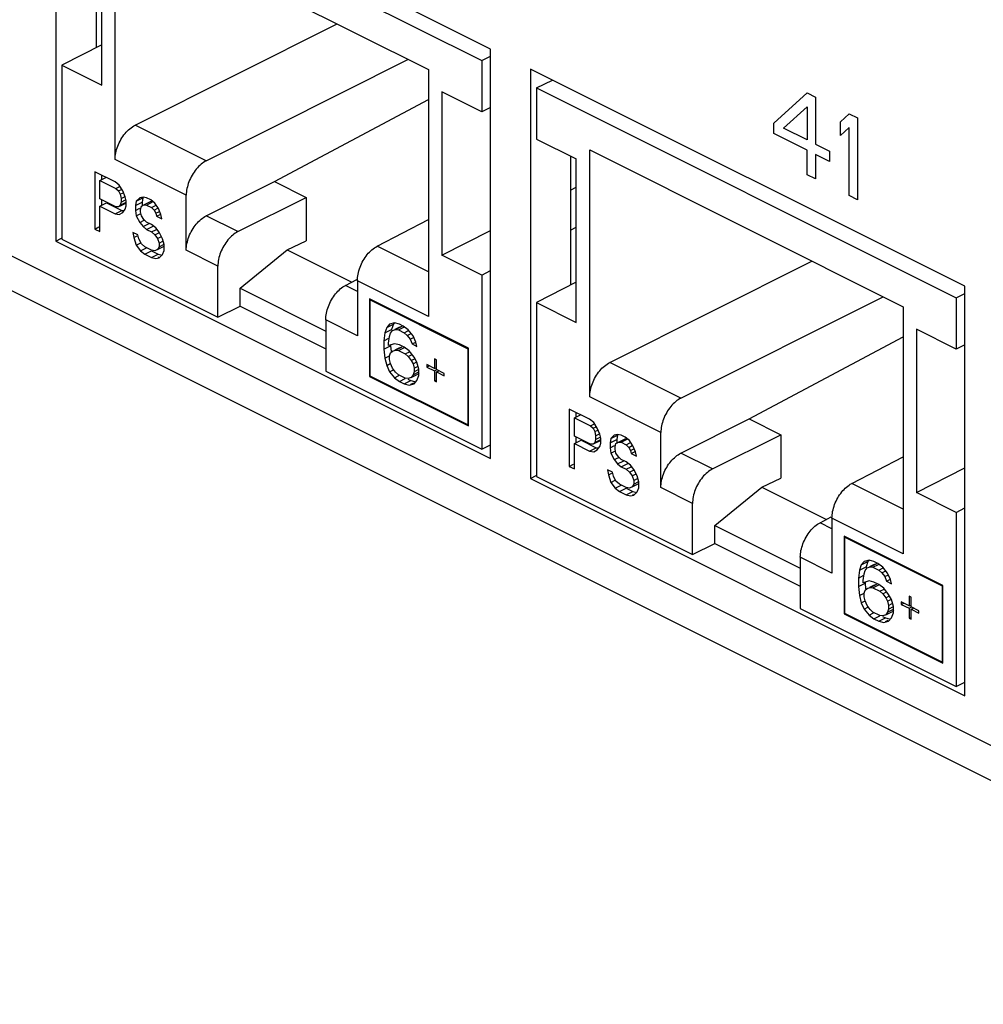
# Model space of a CAD drawing. Units: inches. Extents: x 0 to 34, y 0.4 to 22.
# Drawn here: x 22.7 to 23.4, y 12.7 to 13.3 of the extents above; entities that cross this region are included whole.
import ezdxf

# ---------------------------------------------------------------- set-up
doc = ezdxf.new("R2010")
doc.units = ezdxf.units.IN
doc.header["$LTSCALE"] = 1.87
doc.header["$MEASUREMENT"] = 0
doc.layers.get('0').update_dxf_attribs({"linetype": 'CONTINUOUS'})

msp = doc.modelspace()

# ---------------------------------------------------------------- linework, layer by layer
at = {"linetype": 'Continuous'}
for p, q in [((18.1478, 15.48534), (25.52151, 11.79848)), ((18.16183, 15.45613), (25.53554, 11.76928)), ((23.04189, 13.32148), (22.76612, 13.45937)), ((22.76612, 13.45937), (22.76612, 13.19956)), ((22.76994, 13.44738), (23.03638, 13.31417)), ((22.79158, 13.40409), (22.79158, 13.3222)), ((22.80367, 13.40805), (23.00265, 13.30856)), ((22.80367, 13.25126), (22.80367, 13.40805)), ((22.79519, 13.29862), (22.79519, 13.40229)), ((22.8164, 13.2731), (22.94473, 13.33752)), ((22.79519, 13.32403), (22.76994, 13.31124)), ((23.03638, 13.31417), (23.04189, 13.31692)), ((23.04189, 13.06167), (23.04189, 13.32148)), ((22.76994, 13.31124), (22.79519, 13.29862)), ((22.76994, 13.31124), (22.76994, 13.20083)), ((22.86158, 13.25051), (22.98991, 13.31493)), ((23.03638, 13.31417), (23.03638, 13.28169)), ((23.00265, 13.30856), (23.00265, 13.15177)), ((23.34312, 13.17087), (23.06735, 13.30875)), ((23.06735, 13.30875), (23.06735, 13.04894)), ((23.07117, 13.29677), (23.08124, 13.30181)), ((23.03638, 13.28169), (23.01114, 13.29432)), ((23.01114, 13.29432), (23.01114, 13.19064)), ((23.07117, 13.29677), (23.33761, 13.16355)), ((23.07117, 13.29677), (23.07117, 13.2643)), ((23.22178, 13.27443), (23.243, 13.29368)), ((23.243, 13.29368), (23.2483, 13.29102)), ((23.2483, 13.29102), (23.2483, 13.26117)), ((22.90492, 13.23737), (23.00265, 13.28954)), ((23.22797, 13.27134), (23.243, 13.28483)), ((23.243, 13.28483), (23.243, 13.26382)), ((23.04189, 13.28442), (23.03638, 13.28169)), ((23.26421, 13.27533), (23.26951, 13.28042)), ((23.26951, 13.28042), (23.27482, 13.27777)), ((22.86158, 13.25051), (22.8164, 13.2731)), ((23.22178, 13.2678), (23.22178, 13.27443)), ((23.26421, 13.26649), (23.26421, 13.27533)), ((23.27482, 13.27777), (23.27482, 13.2258)), ((23.243, 13.25719), (23.22178, 13.2678)), ((23.243, 13.26382), (23.22797, 13.27134)), ((23.26951, 13.27157), (23.26421, 13.26649)), ((23.26951, 13.22846), (23.26951, 13.27157)), ((23.07117, 13.2643), (23.09641, 13.25168)), ((23.2483, 13.26117), (23.25714, 13.25675)), ((23.09281, 13.25348), (23.09281, 13.17159)), ((23.1049, 13.25743), (23.30388, 13.15794)), ((23.1049, 13.10064), (23.1049, 13.25743)), ((23.243, 13.24171), (23.243, 13.25719)), ((23.25714, 13.25012), (23.2483, 13.25454)), ((23.2483, 13.25454), (23.2483, 13.23906)), ((23.25714, 13.25675), (23.25714, 13.25012)), ((22.84885, 13.22867), (22.80367, 13.25126)), ((23.09641, 13.14801), (23.09641, 13.25168)), ((22.80366, 13.2371), (22.79073, 13.24356)), ((22.79073, 13.24356), (22.79073, 13.20719)), ((22.79497, 13.24144), (22.79497, 13.23858)), ((23.2483, 13.23906), (23.243, 13.24171)), ((22.79396, 13.23808), (22.79783, 13.24001)), ((22.79396, 13.23808), (22.8042, 13.23296)), ((22.79396, 13.22647), (22.79396, 13.23808)), ((22.80636, 13.23498), (22.80366, 13.2371)), ((22.80851, 13.23158), (22.80636, 13.23498)), ((22.86158, 13.21562), (22.90492, 13.23737)), ((22.90492, 13.23737), (22.92501, 13.22733)), ((22.8042, 13.23296), (22.80673, 13.23422)), ((22.8042, 13.23296), (22.80582, 13.23138)), ((22.80582, 13.23138), (22.80769, 13.23231)), ((22.80582, 13.23138), (22.8069, 13.22929)), ((22.8069, 13.22929), (22.80884, 13.23026)), ((22.8069, 13.22929), (22.80744, 13.2267)), ((22.81013, 13.22767), (22.80851, 13.23158)), ((22.84885, 13.19378), (22.84885, 13.22867)), ((23.09281, 13.232), (23.09641, 13.23383)), ((22.8042, 13.22135), (22.79396, 13.22647)), ((22.79396, 13.22183), (22.79821, 13.22395)), ((22.79497, 13.22596), (22.79497, 13.22233)), ((22.79821, 13.22395), (22.80791, 13.2191)), ((22.8069, 13.22232), (22.80582, 13.22131)), ((22.8066, 13.22171), (22.81006, 13.22344)), ((22.80744, 13.22438), (22.8069, 13.22232)), ((22.8069, 13.22232), (22.81067, 13.22421)), ((22.80744, 13.2267), (22.80998, 13.22797)), ((22.80744, 13.2267), (22.80744, 13.22438)), ((22.80744, 13.22438), (22.8103, 13.22581)), ((22.81067, 13.224), (22.81006, 13.22344)), ((22.81067, 13.22508), (22.81013, 13.22767)), ((22.81067, 13.22199), (22.81067, 13.22508)), ((22.81714, 13.22494), (22.8166, 13.22212)), ((22.8166, 13.22212), (22.82084, 13.22424)), ((22.81714, 13.22494), (22.82138, 13.22706)), ((22.81929, 13.22696), (22.81714, 13.22494)), ((22.82145, 13.22743), (22.81929, 13.22696)), ((22.82037, 13.22178), (22.82199, 13.22252)), ((22.82138, 13.22706), (22.82084, 13.22424)), ((22.82084, 13.22424), (22.82084, 13.22178)), ((22.8236, 13.22713), (22.82145, 13.22743)), ((22.82199, 13.22252), (22.82623, 13.22464)), ((22.82199, 13.22252), (22.8236, 13.22248)), ((22.8263, 13.22578), (22.8236, 13.22713)), ((22.8236, 13.22248), (22.82784, 13.22461)), ((22.8236, 13.22248), (22.82684, 13.22087)), ((22.82623, 13.22464), (22.82784, 13.22461)), ((22.82899, 13.22366), (22.8263, 13.22578)), ((22.82684, 13.22087), (22.82968, 13.22229)), ((22.83115, 13.22026), (22.82899, 13.22366)), ((22.88167, 13.20557), (22.92501, 13.22733)), ((22.92501, 13.22733), (22.92501, 13.19976)), ((23.27482, 13.2258), (23.26951, 13.22846)), ((22.79396, 13.22183), (22.80366, 13.21698)), ((22.79396, 13.20557), (22.79396, 13.22183)), ((22.80366, 13.21698), (22.80791, 13.2191)), ((22.80366, 13.21698), (22.80636, 13.2164)), ((22.80582, 13.22131), (22.8042, 13.22135)), ((22.80636, 13.2164), (22.80851, 13.21765)), ((22.80791, 13.2191), (22.80878, 13.21891)), ((22.80851, 13.21765), (22.81013, 13.21993)), ((22.81013, 13.21993), (22.81067, 13.22199)), ((22.8166, 13.22212), (22.8166, 13.21902)), ((22.8166, 13.21902), (22.81947, 13.22046)), ((22.8166, 13.21902), (22.81714, 13.21566)), ((22.81714, 13.21566), (22.81969, 13.21694)), ((22.81983, 13.21973), (22.82037, 13.22178)), ((22.81983, 13.21818), (22.81983, 13.21973)), ((22.82037, 13.21559), (22.81983, 13.21818)), ((22.82684, 13.22087), (22.82845, 13.21929)), ((22.82845, 13.21929), (22.83073, 13.22042)), ((22.82845, 13.21929), (22.82953, 13.2172)), ((22.82953, 13.2172), (22.83178, 13.21832)), ((22.82953, 13.2172), (22.83007, 13.21538)), ((22.83007, 13.21538), (22.83261, 13.21665)), ((22.83276, 13.21636), (22.83115, 13.22026)), ((22.8333, 13.21376), (22.83276, 13.21636)), ((22.81714, 13.21566), (22.81929, 13.21148)), ((22.81929, 13.21148), (22.82215, 13.21291)), ((22.81929, 13.21148), (22.82145, 13.20886)), ((22.82199, 13.21323), (22.82037, 13.21559)), ((22.82145, 13.20886), (22.82532, 13.21079)), ((22.8236, 13.21165), (22.82199, 13.21323)), ((22.82684, 13.21003), (22.8236, 13.21165)), ((22.82953, 13.20791), (22.82684, 13.21003)), ((22.83007, 13.21538), (22.8333, 13.21376)), ((22.88167, 13.20557), (22.86158, 13.21562)), ((22.96998, 13.19631), (23.00265, 13.21329)), ((22.79073, 13.20719), (22.79345, 13.20855)), ((22.79073, 13.20719), (22.79396, 13.20557)), ((22.81821, 13.20351), (22.81498, 13.20513)), ((22.81498, 13.20513), (22.81552, 13.20176)), ((22.81875, 13.20092), (22.81821, 13.20351)), ((22.82145, 13.20886), (22.8236, 13.20701)), ((22.8236, 13.20701), (22.82784, 13.20913)), ((22.8236, 13.20701), (22.82684, 13.20539)), ((22.82684, 13.20539), (22.83, 13.20697)), ((22.82684, 13.20539), (22.82899, 13.20354)), ((22.82899, 13.20354), (22.8319, 13.20499)), ((22.82899, 13.20354), (22.83061, 13.20118)), ((22.83169, 13.20529), (22.82953, 13.20791)), ((22.83384, 13.20111), (22.83169, 13.20529)), ((23.01114, 13.19064), (23.04189, 13.20622)), ((23.09281, 13.2066), (23.09641, 13.20842)), ((22.76612, 13.19956), (22.76969, 13.20134)), ((22.76612, 13.19956), (23.04189, 13.06167)), ((22.76994, 13.20083), (22.86895, 13.15132)), ((22.81552, 13.20176), (22.81777, 13.20289)), ((22.81552, 13.20176), (22.81714, 13.19708)), ((22.81714, 13.19708), (22.82, 13.19852)), ((22.82037, 13.19779), (22.81875, 13.20092)), ((22.82252, 13.19594), (22.82037, 13.19779)), ((22.83061, 13.20118), (22.83317, 13.20246)), ((22.83061, 13.20118), (22.83169, 13.19832)), ((22.83169, 13.19832), (22.83394, 13.19945)), ((22.83169, 13.19832), (22.83169, 13.196)), ((22.83169, 13.196), (22.83486, 13.19759)), ((22.83492, 13.19748), (22.83384, 13.20111)), ((22.83492, 13.19361), (22.83492, 13.19748)), ((22.91299, 13.19411), (22.92501, 13.19976)), ((22.81714, 13.19708), (22.81983, 13.19341)), ((22.81983, 13.19341), (22.8237, 13.19535)), ((22.81983, 13.19341), (22.82252, 13.19129)), ((22.82684, 13.19378), (22.82252, 13.19594)), ((22.82252, 13.19129), (22.82677, 13.19341)), ((22.82252, 13.19129), (22.82684, 13.18914)), ((22.82677, 13.19341), (22.83108, 13.19126)), ((22.82899, 13.19348), (22.82684, 13.19378)), ((22.82684, 13.18914), (22.83108, 13.19126)), ((22.83061, 13.19422), (22.82899, 13.19348)), ((22.83061, 13.19422), (22.83485, 13.19634)), ((22.83169, 13.196), (22.83061, 13.19422)), ((22.83108, 13.19126), (22.83351, 13.19074)), ((22.83169, 13.18903), (22.83384, 13.19105)), ((22.83384, 13.19105), (22.83492, 13.19361)), ((22.86895, 13.18373), (22.84885, 13.19378)), ((22.88307, 13.16967), (22.91299, 13.19411)), ((22.91299, 13.19411), (22.954, 13.17361)), ((23.00265, 13.17997), (22.96998, 13.19631)), ((22.82684, 13.18914), (22.82953, 13.18856)), ((22.82953, 13.18856), (22.83169, 13.18903)), ((22.83106, 13.18933), (22.83144, 13.18952)), ((23.03638, 13.17802), (23.01114, 13.19064)), ((23.11763, 13.12249), (23.24596, 13.1869)), ((22.86895, 13.15132), (22.86895, 13.18373)), ((23.03638, 13.17802), (23.04189, 13.18082)), ((22.94988, 13.17147), (22.95704, 13.17519)), ((23.00265, 13.15177), (22.95747, 13.17436)), ((22.95747, 13.17436), (22.95747, 13.13947)), ((23.03638, 13.17802), (23.03638, 13.06761)), ((23.09641, 13.17341), (23.07117, 13.16063)), ((22.88307, 13.16967), (22.93737, 13.14252)), ((22.88307, 13.15826), (22.88307, 13.16967)), ((22.95747, 13.16768), (22.94988, 13.17147)), ((23.33761, 13.16355), (23.34312, 13.16631)), ((23.34312, 12.91106), (23.34312, 13.17087)), ((23.02789, 13.13161), (22.9651, 13.163)), ((22.9651, 13.163), (22.9651, 13.11364)), ((22.96553, 13.16227), (22.96595, 13.16248)), ((22.96553, 13.16227), (23.02747, 13.1313)), ((22.96553, 13.11395), (22.96553, 13.16227)), ((23.07117, 13.16063), (23.09641, 13.14801)), ((23.07117, 13.16063), (23.07117, 13.05021)), ((23.16281, 13.09989), (23.29114, 13.16431)), ((23.33761, 13.16355), (23.33761, 13.13108)), ((22.86895, 13.15132), (22.88307, 13.15826)), ((22.88307, 13.15826), (22.93737, 13.13111)), ((23.30388, 13.15794), (23.30388, 13.00115)), ((22.95747, 13.13947), (22.93737, 13.14952)), ((22.93737, 13.14952), (22.93737, 13.11711)), ((22.98103, 13.14764), (22.97794, 13.14686)), ((22.98098, 13.14758), (22.98032, 13.14682)), ((22.98412, 13.14687), (22.98103, 13.14764)), ((22.97484, 13.14145), (22.97422, 13.13634)), ((22.97608, 13.1447), (22.97484, 13.14145)), ((22.97484, 13.14145), (22.97909, 13.14357)), ((22.97794, 13.14686), (22.97608, 13.1447)), ((22.97608, 13.1447), (22.98032, 13.14682)), ((22.97794, 13.13913), (22.97856, 13.14114)), ((22.97856, 13.14114), (22.97979, 13.14284)), ((22.97909, 13.14357), (22.97901, 13.14294)), ((22.98032, 13.14682), (22.97909, 13.14357)), ((22.97979, 13.14284), (22.98165, 13.14346)), ((22.98153, 13.14371), (22.98404, 13.14496)), ((22.98165, 13.14346), (22.98589, 13.14558)), ((22.98165, 13.14346), (22.98351, 13.14331)), ((22.98351, 13.14331), (22.98691, 13.14501)), ((22.98351, 13.14331), (22.98722, 13.14145)), ((22.98404, 13.14496), (22.98589, 13.14558)), ((22.9866, 13.14563), (22.98412, 13.14687)), ((22.98969, 13.14331), (22.9866, 13.14563)), ((22.98722, 13.14145), (22.98994, 13.14281)), ((22.98722, 13.14145), (22.98907, 13.13975)), ((22.99279, 13.13944), (22.98969, 13.14331)), ((23.33761, 13.13108), (23.31236, 13.1437)), ((23.31236, 13.1437), (23.31236, 13.04003)), ((22.97422, 13.13634), (22.97779, 13.13812)), ((22.97422, 13.13634), (22.97422, 13.13092)), ((22.97732, 13.13479), (22.97794, 13.13913)), ((22.97732, 13.13324), (22.97732, 13.13479)), ((22.98907, 13.13975), (22.99155, 13.14099)), ((22.98907, 13.13975), (22.99093, 13.13727)), ((22.99093, 13.13727), (22.99316, 13.13839)), ((22.99093, 13.13727), (22.99217, 13.13433)), ((22.99217, 13.13433), (22.99458, 13.13554)), ((22.99464, 13.13542), (22.99279, 13.13944)), ((22.99526, 13.13279), (22.99464, 13.13542)), ((23.20614, 13.08676), (23.30388, 13.13892)), ((22.97422, 13.13092), (22.97847, 13.13304)), ((22.97422, 13.13092), (22.97484, 13.12519)), ((22.98103, 13.13448), (22.97732, 13.13324)), ((22.97794, 13.12674), (22.97856, 13.12876)), ((22.97847, 13.13363), (22.97847, 13.13304)), ((22.97847, 13.13304), (22.97884, 13.12958)), ((22.97856, 13.12876), (22.97979, 13.12968)), ((22.97979, 13.12968), (22.98165, 13.1303)), ((22.97979, 13.12968), (22.98008, 13.12983)), ((22.98412, 13.13371), (22.98103, 13.13448)), ((22.98153, 13.13055), (22.98404, 13.13181)), ((22.98165, 13.1303), (22.98589, 13.13243)), ((22.98165, 13.1303), (22.98351, 13.13015)), ((22.98351, 13.13015), (22.98728, 13.13204)), ((22.98351, 13.13015), (22.98784, 13.12798)), ((22.98404, 13.13181), (22.98589, 13.13243)), ((22.98722, 13.13216), (22.98412, 13.13371)), ((22.99031, 13.12984), (22.98722, 13.13216)), ((22.98784, 13.12798), (22.99056, 13.12935)), ((22.99341, 13.12597), (22.99031, 13.12984)), ((22.99217, 13.13433), (22.99526, 13.13279)), ((23.02747, 13.1313), (23.02789, 13.13151)), ((23.02747, 13.1313), (23.02747, 13.08297)), ((23.02789, 13.08224), (23.02789, 13.13161)), ((23.34312, 13.1338), (23.33761, 13.13108)), ((22.97484, 13.12519), (22.97794, 13.12674)), ((22.97484, 13.12519), (22.97608, 13.12071)), ((22.97794, 13.12442), (22.97794, 13.12674)), ((22.97856, 13.12179), (22.97794, 13.12442)), ((22.98784, 13.12798), (22.98969, 13.12628)), ((22.98969, 13.12628), (22.99217, 13.12752)), ((22.98969, 13.12628), (22.99155, 13.12381)), ((22.99155, 13.12381), (22.99409, 13.12508)), ((22.99155, 13.12381), (22.99279, 13.12164)), ((22.99279, 13.12164), (22.9952, 13.12285)), ((22.99526, 13.12272), (22.99341, 13.12597)), ((22.9965, 13.11824), (22.99526, 13.12272)), ((23.00764, 13.12428), (23.0064, 13.1249)), ((23.0064, 13.1249), (23.0064, 13.1187)), ((23.00764, 13.11809), (23.00764, 13.12428)), ((23.16281, 13.09989), (23.11763, 13.12249)), ((22.93737, 13.11711), (23.03638, 13.06761)), ((22.97608, 13.12071), (22.97831, 13.12182)), ((22.97608, 13.12071), (22.97794, 13.11668)), ((22.97794, 13.11668), (22.98029, 13.11786)), ((22.97794, 13.11668), (22.98103, 13.11281)), ((22.97979, 13.11885), (22.97856, 13.12179)), ((22.98165, 13.11637), (22.97979, 13.11885)), ((22.98351, 13.11467), (22.98165, 13.11637)), ((22.99279, 13.12164), (22.99341, 13.11901)), ((22.99341, 13.11669), (22.99279, 13.11468)), ((22.99279, 13.11468), (22.9965, 13.11653)), ((22.99341, 13.11901), (22.99557, 13.12009)), ((22.99341, 13.11901), (22.99341, 13.11669)), ((22.99341, 13.11669), (22.9965, 13.11823)), ((22.9965, 13.11607), (22.99579, 13.11509)), ((22.9965, 13.11437), (22.9965, 13.11824)), ((23.0064, 13.1187), (23.00145, 13.12118)), ((23.00145, 13.12118), (23.00145, 13.11963)), ((23.00145, 13.11963), (23.003, 13.1204)), ((23.00145, 13.11963), (23.0064, 13.11716)), ((23.0064, 13.1187), (23.00714, 13.11908)), ((23.0064, 13.11716), (23.00776, 13.11784)), ((23.0064, 13.11716), (23.0064, 13.11096)), ((23.01259, 13.11561), (23.00764, 13.11809)), ((23.00764, 13.11654), (23.00918, 13.11731)), ((23.00764, 13.11654), (23.01259, 13.11406)), ((23.00764, 13.11035), (23.00764, 13.11654)), ((22.9651, 13.11364), (22.96553, 13.11385)), ((22.9651, 13.11364), (23.02789, 13.08224)), ((23.02747, 13.08297), (22.96553, 13.11395)), ((22.98103, 13.11281), (22.98375, 13.11418)), ((22.98103, 13.11281), (22.98412, 13.11049)), ((22.98784, 13.11251), (22.98351, 13.11467)), ((22.98412, 13.11049), (22.9879, 13.11238)), ((22.98412, 13.11049), (22.98722, 13.10895)), ((22.98722, 13.10895), (22.99146, 13.11107)), ((22.98969, 13.11235), (22.98784, 13.11251)), ((22.98953, 13.11203), (22.99146, 13.11107)), ((22.99155, 13.11297), (22.98969, 13.11235)), ((22.99146, 13.11107), (22.99379, 13.11049)), ((22.99155, 13.11297), (22.99579, 13.11509)), ((22.99279, 13.11468), (22.99155, 13.11297)), ((22.99341, 13.10895), (22.99526, 13.11112)), ((22.99526, 13.11112), (22.9965, 13.11437)), ((23.0064, 13.11096), (23.00714, 13.11134)), ((23.0064, 13.11096), (23.00764, 13.11035)), ((23.01259, 13.11406), (23.01259, 13.11561)), ((22.98722, 13.10895), (22.99031, 13.10817)), ((22.99031, 13.10817), (22.99341, 13.10895)), ((22.99149, 13.10876), (22.99322, 13.10963)), ((23.15008, 13.07805), (23.1049, 13.10064)), ((23.10489, 13.08648), (23.09196, 13.09295)), ((23.09196, 13.09295), (23.09196, 13.05658)), ((23.09519, 13.08746), (23.09906, 13.0894)), ((23.09519, 13.08746), (23.10543, 13.08234)), ((23.09519, 13.07586), (23.09519, 13.08746)), ((23.0962, 13.09083), (23.0962, 13.08797)), ((23.10759, 13.08436), (23.10489, 13.08648)), ((23.16281, 13.06501), (23.20614, 13.08676)), ((23.20614, 13.08676), (23.22624, 13.07671)), ((23.02747, 13.08297), (23.02789, 13.08319)), ((23.10543, 13.08234), (23.10796, 13.08361)), ((23.10543, 13.08234), (23.10705, 13.08076)), ((23.10705, 13.08076), (23.10892, 13.0817)), ((23.10705, 13.08076), (23.10812, 13.07868)), ((23.10974, 13.08096), (23.10759, 13.08436)), ((23.10812, 13.07868), (23.11006, 13.07965)), ((23.10812, 13.07868), (23.10866, 13.07608)), ((23.11136, 13.07706), (23.10974, 13.08096)), ((23.10543, 13.07074), (23.09519, 13.07586)), ((23.09519, 13.07121), (23.09943, 13.07333)), ((23.0962, 13.07535), (23.0962, 13.07172)), ((23.09943, 13.07333), (23.10913, 13.06848)), ((23.10783, 13.07109), (23.11129, 13.07282)), ((23.10866, 13.07376), (23.10812, 13.07171)), ((23.10812, 13.07171), (23.1119, 13.0736)), ((23.10866, 13.07608), (23.11121, 13.07736)), ((23.10866, 13.07608), (23.10866, 13.07376)), ((23.10866, 13.07376), (23.11153, 13.0752)), ((23.1119, 13.07339), (23.11129, 13.07282)), ((23.1119, 13.07447), (23.11136, 13.07706)), ((23.1119, 13.07137), (23.1119, 13.07447)), ((23.11836, 13.07433), (23.11782, 13.0715)), ((23.11782, 13.0715), (23.12207, 13.07362)), ((23.11836, 13.07433), (23.12261, 13.07645)), ((23.12052, 13.07635), (23.11836, 13.07433)), ((23.12267, 13.07682), (23.12052, 13.07635)), ((23.12261, 13.07645), (23.12207, 13.07362)), ((23.12207, 13.07362), (23.12207, 13.07117)), ((23.12483, 13.07651), (23.12267, 13.07682)), ((23.12321, 13.0719), (23.12746, 13.07403)), ((23.12752, 13.07517), (23.12483, 13.07651)), ((23.12483, 13.07187), (23.12907, 13.07399)), ((23.12746, 13.07403), (23.12907, 13.07399)), ((23.13022, 13.07305), (23.12752, 13.07517)), ((23.13237, 13.06965), (23.13022, 13.07305)), ((23.15008, 13.04317), (23.15008, 13.07805)), ((23.1829, 13.05496), (23.22624, 13.07671)), ((23.22624, 13.07671), (23.22624, 13.04915)), ((23.03638, 13.06761), (23.04189, 13.07037)), ((23.09519, 13.07121), (23.10489, 13.06636)), ((23.09519, 13.05496), (23.09519, 13.07121)), ((23.10489, 13.06636), (23.10913, 13.06848)), ((23.10489, 13.06636), (23.10759, 13.06579)), ((23.10705, 13.0707), (23.10543, 13.07074)), ((23.10812, 13.07171), (23.10705, 13.0707)), ((23.10759, 13.06579), (23.10974, 13.06703)), ((23.10913, 13.06848), (23.11001, 13.0683)), ((23.10974, 13.06703), (23.11136, 13.06932)), ((23.11136, 13.06932), (23.1119, 13.07137)), ((23.11782, 13.0715), (23.11782, 13.06841)), ((23.11782, 13.06841), (23.12069, 13.06984)), ((23.11782, 13.06841), (23.11836, 13.06504)), ((23.11836, 13.06504), (23.12092, 13.06632)), ((23.12106, 13.06911), (23.1216, 13.07117)), ((23.12106, 13.06757), (23.12106, 13.06911)), ((23.1216, 13.06497), (23.12106, 13.06757)), ((23.1216, 13.07117), (23.12321, 13.0719)), ((23.12321, 13.0719), (23.12483, 13.07187)), ((23.12483, 13.07187), (23.12806, 13.07025)), ((23.12806, 13.07025), (23.1309, 13.07167)), ((23.12806, 13.07025), (23.12968, 13.06867)), ((23.12968, 13.06867), (23.13186, 13.06976)), ((23.12968, 13.06867), (23.13076, 13.06658)), ((23.13076, 13.06658), (23.13301, 13.06771)), ((23.13076, 13.06658), (23.1313, 13.06477)), ((23.1313, 13.06477), (23.13384, 13.06604)), ((23.13399, 13.06574), (23.13237, 13.06965)), ((23.11836, 13.06504), (23.12052, 13.06087)), ((23.12052, 13.06087), (23.12337, 13.0623)), ((23.12052, 13.06087), (23.12267, 13.05824)), ((23.12321, 13.06262), (23.1216, 13.06497)), ((23.12267, 13.05824), (23.12654, 13.06018)), ((23.12483, 13.06104), (23.12321, 13.06262)), ((23.12806, 13.05942), (23.12483, 13.06104)), ((23.1313, 13.06477), (23.13453, 13.06315)), ((23.13453, 13.06315), (23.13399, 13.06574)), ((23.1829, 13.05496), (23.16281, 13.06501)), ((23.2712, 13.0457), (23.30388, 13.06267)), ((23.09196, 13.05658), (23.09468, 13.05794)), ((23.09196, 13.05658), (23.09519, 13.05496)), ((23.11944, 13.0529), (23.11621, 13.05451)), ((23.11621, 13.05451), (23.11675, 13.05115)), ((23.12267, 13.05824), (23.12483, 13.05639)), ((23.12483, 13.05639), (23.12907, 13.05851)), ((23.12483, 13.05639), (23.12806, 13.05478)), ((23.13076, 13.0573), (23.12806, 13.05942)), ((23.12806, 13.05478), (23.13123, 13.05636)), ((23.12806, 13.05478), (23.13022, 13.05292)), ((23.13022, 13.05292), (23.13307, 13.05435)), ((23.13291, 13.05467), (23.13076, 13.0573)), ((23.13507, 13.0505), (23.13291, 13.05467)), ((23.31236, 13.04003), (23.34312, 13.05561)), ((23.06735, 13.04894), (23.07091, 13.05073)), ((23.06735, 13.04894), (23.34312, 12.91106)), ((23.07117, 13.05021), (23.17017, 13.00071)), ((23.11675, 13.05115), (23.119, 13.05227)), ((23.11675, 13.05115), (23.11836, 13.04647)), ((23.11836, 13.04647), (23.12119, 13.04788)), ((23.11998, 13.0503), (23.11944, 13.0529)), ((23.1216, 13.04717), (23.11998, 13.0503)), ((23.13022, 13.05292), (23.13184, 13.05057)), ((23.13184, 13.05057), (23.13434, 13.05182)), ((23.13184, 13.05057), (23.13291, 13.04771)), ((23.13291, 13.04771), (23.13516, 13.04883)), ((23.13291, 13.04771), (23.13291, 13.04539)), ((23.13615, 13.04686), (23.13507, 13.0505)), ((23.21422, 13.0435), (23.22624, 13.04915)), ((23.11836, 13.04647), (23.12106, 13.0428)), ((23.12106, 13.0428), (23.12493, 13.04474)), ((23.12106, 13.0428), (23.12375, 13.04068)), ((23.12375, 13.04532), (23.1216, 13.04717)), ((23.12806, 13.04317), (23.12375, 13.04532)), ((23.12375, 13.04068), (23.12799, 13.0428)), ((23.12799, 13.0428), (23.13231, 13.04065)), ((23.13022, 13.04286), (23.12806, 13.04317)), ((23.13184, 13.0436), (23.13022, 13.04286)), ((23.13184, 13.0436), (23.13608, 13.04572)), ((23.13291, 13.04539), (23.13184, 13.0436)), ((23.13291, 13.04539), (23.13609, 13.04697)), ((23.13507, 13.04044), (23.13615, 13.043)), ((23.13615, 13.043), (23.13615, 13.04686)), ((23.17017, 13.03312), (23.15008, 13.04317)), ((23.1843, 13.01906), (23.21422, 13.0435)), ((23.21422, 13.0435), (23.25523, 13.02299)), ((23.30388, 13.02936), (23.2712, 13.0457)), ((23.12375, 13.04068), (23.12806, 13.03852)), ((23.12806, 13.03852), (23.13231, 13.04065)), ((23.12806, 13.03852), (23.13076, 13.03795)), ((23.13076, 13.03795), (23.13291, 13.03842)), ((23.13229, 13.03872), (23.13267, 13.03891)), ((23.13231, 13.04065), (23.13474, 13.04013)), ((23.13291, 13.03842), (23.13507, 13.04044)), ((23.33761, 13.02741), (23.31236, 13.04003)), ((23.17017, 13.00071), (23.17017, 13.03312)), ((23.33761, 13.02741), (23.34312, 13.0302)), ((23.25111, 13.02086), (23.25827, 13.02457)), ((23.30388, 13.00115), (23.2587, 13.02375)), ((23.2587, 13.02375), (23.2587, 12.98886)), ((23.33761, 13.02741), (23.33761, 12.91699)), ((23.1843, 13.01906), (23.2386, 12.99191)), ((23.1843, 13.00765), (23.1843, 13.01906)), ((23.2587, 13.01706), (23.25111, 13.02086)), ((23.32912, 12.98099), (23.26633, 13.01239)), ((23.26633, 13.01239), (23.26633, 12.96302)), ((23.26675, 13.01166), (23.26718, 13.01187)), ((23.26675, 13.01166), (23.3287, 12.98069)), ((23.26675, 12.96333), (23.26675, 13.01166)), ((23.17017, 13.00071), (23.1843, 13.00765)), ((23.1843, 13.00765), (23.2386, 12.9805)), ((23.2587, 12.98886), (23.2386, 12.9989)), ((23.2386, 12.9989), (23.2386, 12.9665)), ((23.27731, 12.99408), (23.27607, 12.99083)), ((23.27607, 12.99083), (23.28031, 12.99295)), ((23.27916, 12.99625), (23.27731, 12.99408)), ((23.27731, 12.99408), (23.28155, 12.9962)), ((23.28226, 12.99703), (23.27916, 12.99625)), ((23.27978, 12.99052), (23.28102, 12.99223)), ((23.28031, 12.99295), (23.28024, 12.99232)), ((23.28155, 12.9962), (23.28031, 12.99295)), ((23.28102, 12.99223), (23.28288, 12.99285)), ((23.2822, 12.99697), (23.28155, 12.9962)), ((23.28535, 12.99625), (23.28226, 12.99703)), ((23.28275, 12.99309), (23.28526, 12.99435)), ((23.28288, 12.99285), (23.28712, 12.99497)), ((23.28288, 12.99285), (23.28473, 12.99269)), ((23.28473, 12.99269), (23.28814, 12.99439)), ((23.28473, 12.99269), (23.28845, 12.99084)), ((23.28526, 12.99435), (23.28712, 12.99497)), ((23.28783, 12.99502), (23.28535, 12.99625)), ((23.29092, 12.99269), (23.28783, 12.99502)), ((23.28845, 12.99084), (23.29117, 12.9922)), ((23.29401, 12.98883), (23.29092, 12.99269)), ((23.27607, 12.99083), (23.27545, 12.98572)), ((23.27545, 12.98572), (23.27902, 12.98751)), ((23.27545, 12.98572), (23.27545, 12.98031)), ((23.27855, 12.98418), (23.27916, 12.98851)), ((23.27916, 12.98851), (23.27978, 12.99052)), ((23.28845, 12.99084), (23.2903, 12.98913)), ((23.2903, 12.98913), (23.29278, 12.99037)), ((23.2903, 12.98913), (23.29216, 12.98666)), ((23.29216, 12.98666), (23.29451, 12.98783)), ((23.29216, 12.98666), (23.2934, 12.98372)), ((23.2934, 12.98372), (23.29581, 12.98493)), ((23.29587, 12.9848), (23.29401, 12.98883)), ((23.29649, 12.98217), (23.29587, 12.9848)), ((23.27545, 12.98031), (23.27969, 12.98243)), ((23.27545, 12.98031), (23.27607, 12.97458)), ((23.27855, 12.98263), (23.27855, 12.98418)), ((23.28226, 12.98387), (23.27855, 12.98263)), ((23.27969, 12.98301), (23.27969, 12.98243)), ((23.27969, 12.98243), (23.28007, 12.97897)), ((23.27978, 12.97814), (23.28102, 12.97907)), ((23.28102, 12.97907), (23.28288, 12.97969)), ((23.28102, 12.97907), (23.2813, 12.97921)), ((23.28535, 12.9831), (23.28226, 12.98387)), ((23.28275, 12.97994), (23.28526, 12.98119)), ((23.28288, 12.97969), (23.28712, 12.98181)), ((23.28288, 12.97969), (23.28473, 12.97954)), ((23.28473, 12.97954), (23.28851, 12.98142)), ((23.28473, 12.97954), (23.28906, 12.97737)), ((23.28526, 12.98119), (23.28712, 12.98181)), ((23.28845, 12.98155), (23.28535, 12.9831)), ((23.29154, 12.97923), (23.28845, 12.98155)), ((23.28906, 12.97737), (23.29179, 12.97873)), ((23.29463, 12.97536), (23.29154, 12.97923)), ((23.2934, 12.98372), (23.29649, 12.98217)), ((23.3287, 12.98069), (23.32912, 12.9809)), ((23.3287, 12.98069), (23.3287, 12.93236)), ((23.32912, 12.93163), (23.32912, 12.98099)), ((23.27607, 12.97458), (23.27917, 12.97613)), ((23.27607, 12.97458), (23.27731, 12.97009)), ((23.27916, 12.97613), (23.27978, 12.97814)), ((23.27916, 12.97381), (23.27916, 12.97613)), ((23.27978, 12.97118), (23.27916, 12.97381)), ((23.28906, 12.97737), (23.29092, 12.97567)), ((23.29092, 12.97567), (23.2934, 12.97691)), ((23.29092, 12.97567), (23.29278, 12.97319)), ((23.29278, 12.97319), (23.29531, 12.97446)), ((23.29278, 12.97319), (23.29401, 12.97103)), ((23.29649, 12.97211), (23.29463, 12.97536)), ((23.30886, 12.97366), (23.30763, 12.97428)), ((23.30763, 12.97428), (23.30763, 12.96809)), ((23.30886, 12.96747), (23.30886, 12.97366)), ((23.2386, 12.9665), (23.33761, 12.91699)), ((23.27731, 12.97009), (23.27972, 12.9713)), ((23.27731, 12.97009), (23.27916, 12.96607)), ((23.27916, 12.96607), (23.28152, 12.96724)), ((23.27916, 12.96607), (23.28226, 12.9622)), ((23.28102, 12.96824), (23.27978, 12.97118)), ((23.28288, 12.96576), (23.28102, 12.96824)), ((23.29401, 12.97103), (23.29643, 12.97223)), ((23.29401, 12.97103), (23.29463, 12.9684)), ((23.29463, 12.96607), (23.29401, 12.96406)), ((23.29463, 12.9684), (23.2968, 12.96948)), ((23.29463, 12.9684), (23.29463, 12.96607)), ((23.29463, 12.96607), (23.29773, 12.96762)), ((23.29773, 12.96762), (23.29649, 12.97211)), ((23.29773, 12.96375), (23.29773, 12.96762)), ((23.30763, 12.96809), (23.30268, 12.97056)), ((23.30268, 12.97056), (23.30268, 12.96902)), ((23.30268, 12.96902), (23.30422, 12.96979)), ((23.30268, 12.96902), (23.30763, 12.96654)), ((23.30763, 12.96809), (23.30837, 12.96846)), ((23.30763, 12.96654), (23.30899, 12.96722)), ((23.30763, 12.96654), (23.30763, 12.96035)), ((23.31381, 12.965), (23.30886, 12.96747)), ((23.30886, 12.96592), (23.31041, 12.9667)), ((23.26633, 12.96302), (23.26675, 12.96324)), ((23.26633, 12.96302), (23.32912, 12.93163)), ((23.3287, 12.93236), (23.26675, 12.96333)), ((23.28226, 12.9622), (23.28498, 12.96356)), ((23.28226, 12.9622), (23.28535, 12.95988)), ((23.28473, 12.96406), (23.28288, 12.96576)), ((23.28906, 12.96189), (23.28473, 12.96406)), ((23.28535, 12.95988), (23.28913, 12.96177)), ((23.28535, 12.95988), (23.28845, 12.95833)), ((23.28845, 12.95833), (23.29269, 12.96045)), ((23.29092, 12.96174), (23.28906, 12.96189)), ((23.29076, 12.96142), (23.29269, 12.96045)), ((23.29278, 12.96236), (23.29092, 12.96174)), ((23.29269, 12.96045), (23.29502, 12.95987)), ((23.29278, 12.96236), (23.29702, 12.96448)), ((23.29401, 12.96406), (23.29278, 12.96236)), ((23.29401, 12.96406), (23.29773, 12.96592)), ((23.29463, 12.95833), (23.29649, 12.9605)), ((23.29649, 12.9605), (23.29773, 12.96375)), ((23.29773, 12.96545), (23.29702, 12.96448)), ((23.30763, 12.96035), (23.30837, 12.96072)), ((23.30763, 12.96035), (23.30886, 12.95973)), ((23.30886, 12.96592), (23.31381, 12.96345)), ((23.30886, 12.95973), (23.30886, 12.96592)), ((23.31381, 12.96345), (23.31381, 12.965)), ((23.28845, 12.95833), (23.29154, 12.95756)), ((23.29154, 12.95756), (23.29463, 12.95833)), ((23.29272, 12.95815), (23.29445, 12.95901)), ((23.3287, 12.93236), (23.32912, 12.93257)), ((23.33761, 12.91699), (23.34312, 12.91975))]:
    msp.add_line(p, q, dxfattribs=at)
for points, start_tangent, end_tangent in [([(22.80367, 13.25126), (22.8041, 13.25548), (22.80537, 13.25985), (22.80739, 13.26406), (22.81003, 13.26784), (22.8131, 13.27092), (22.8164, 13.2731)], (0, 1), (0.893731, 0.448603)), ([(22.86158, 13.25051), (22.85828, 13.24833), (22.85521, 13.24524), (22.85257, 13.24147), (22.85055, 13.23726), (22.84929, 13.23289), (22.84885, 13.22867)], (-0.893731, -0.448603), (0, -1)), ([(22.84885, 13.19378), (22.84929, 13.198), (22.85055, 13.20237), (22.85257, 13.20658), (22.85521, 13.21036), (22.85828, 13.21344), (22.86158, 13.21562)], (0, 1), (0.893731, 0.448603)), ([(22.88167, 13.20557), (22.87837, 13.20339), (22.8753, 13.20031), (22.87267, 13.19653), (22.87065, 13.19232), (22.86938, 13.18796), (22.86895, 13.18373)], (-0.893731, -0.448603), (0, -1)), ([(22.95747, 13.17436), (22.95789, 13.17859), (22.95914, 13.18296), (22.96113, 13.18719), (22.96371, 13.19099), (22.96673, 13.1941), (22.96998, 13.19631)], (0, 1), (0.887367, 0.461064)), ([(22.93737, 13.14952), (22.9378, 13.15375), (22.93905, 13.15812), (22.94103, 13.16235), (22.94362, 13.16615), (22.94664, 13.16926), (22.94988, 13.17147)], (0, 1), (0.887367, 0.461064)), ([(23.1049, 13.10064), (23.10533, 13.10487), (23.1066, 13.10924), (23.10862, 13.11345), (23.11125, 13.11722), (23.11432, 13.1203), (23.11763, 13.12249)], (0, 1), (0.893731, 0.448603)), ([(23.16281, 13.09989), (23.15951, 13.09771), (23.15643, 13.09463), (23.1538, 13.09086), (23.15178, 13.08664), (23.15051, 13.08228), (23.15008, 13.07805)], (-0.893731, -0.448603), (0, -1)), ([(23.15008, 13.04317), (23.15051, 13.04739), (23.15178, 13.05176), (23.1538, 13.05597), (23.15643, 13.05974), (23.15951, 13.06282), (23.16281, 13.06501)], (0, 1), (0.893731, 0.448603)), ([(23.1829, 13.05496), (23.1796, 13.05278), (23.17653, 13.04969), (23.17389, 13.04592), (23.17188, 13.04171), (23.17061, 13.03734), (23.17017, 13.03312)], (-0.893731, -0.448603), (0, -1)), ([(23.2587, 13.02375), (23.25912, 13.02797), (23.26037, 13.03235), (23.26235, 13.03658), (23.26494, 13.04038), (23.26796, 13.04349), (23.2712, 13.0457)], (0, 1), (0.887367, 0.461064)), ([(23.2386, 12.9989), (23.23903, 13.00313), (23.24027, 13.00751), (23.24226, 13.01174), (23.24485, 13.01554), (23.24786, 13.01864), (23.25111, 13.02086)], (0, 1), (0.887367, 0.461064))]:
    msp.add_spline(points, degree=3, dxfattribs=dict(at, start_tangent=start_tangent, end_tangent=end_tangent))

doc.saveas('drawing.dxf')
